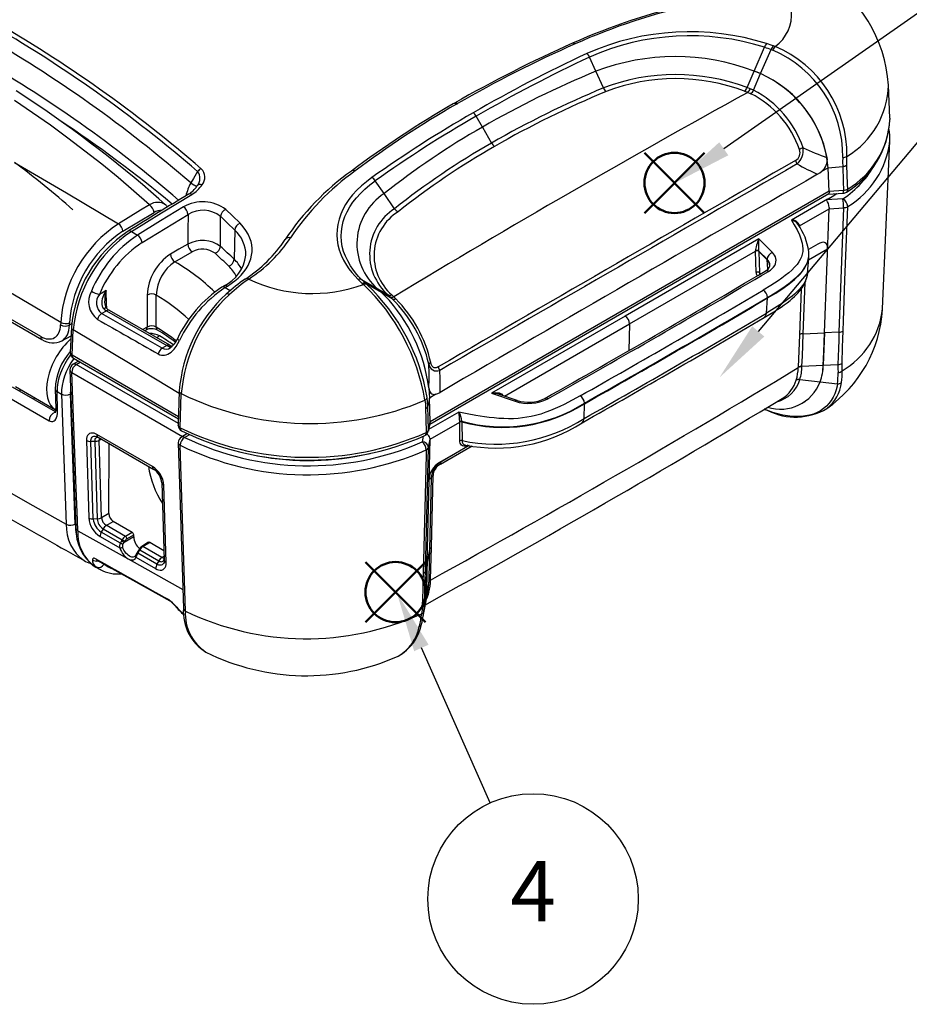
# Model space of a CAD drawing. Units: millimetres. Extents: x 0 to 1008, y 0 to 700.
# Drawn here: x 174 to 303, y 346 to 489 of the extents above; entities that cross this region are included whole.
import ezdxf

# ---------------------------------------------------------------- set-up
doc = ezdxf.new("R2010")
doc.units = ezdxf.units.MM
doc.header["$LTSCALE"] = 2.5
doc.layers.add('AM_12', color=7, linetype='Continuous', lineweight=50, plot=False)
doc.layers.add('AM_5', color=3, linetype='Continuous', lineweight=25)
doc.layers.add('TK1', color=7, linetype='Continuous', lineweight=25)
doc.styles.add('ACISOTS', font='isocp.shx', dxfattribs={"height": 1, "bigfont": 'extfont.shx'})

# ---------------------------------------------------------------- blocks, each defined once
blk = doc.blocks.new('*S18')
at = {"layer": 'AM_12', "color": 4}
for p, q in [((264.57, 461.03), (273.32, 469.78)), ((264.57, 469.78), (273.32, 461.03))]:
    blk.add_line(p, q, dxfattribs=at)
blk.add_circle((268.95, 465.41), 4.38, dxfattribs=at)
blk = doc.blocks.new('*S21')
at = {"layer": 'AM_12', "color": 4}
for p, q in [((223.98, 401.52), (232.73, 410.27)), ((223.98, 410.27), (232.73, 401.52))]:
    blk.add_line(p, q, dxfattribs=at)
blk.add_circle((228.36, 405.9), 4.38, dxfattribs=at)
blk = doc.blocks.new('*S24')
at = {"layer": 'AM_5', "color": 3}
for q in [(276.12, 470.38), (281.14, 443.82)]:
    blk.add_line((342.57, 516.82), q, dxfattribs=at)
blk.add_circle((355.02, 525.52), 15.31, dxfattribs=at)
at = {"layer": 'AM_5', "color": 3, "linetype": 'Continuous'}
for points in [[(275.46, 471.32), (276.78, 469.43), (268.95, 465.37)], [(280.26, 444.56), (282.02, 443.07), (275.5, 437.12)]]:
    blk.add_trace(points, dxfattribs=at)
at = {"layer": 'AM_5', "color": 7, "insert": (355.02, 525.52), "char_height": 8.75, "attachment_point": 5, "style": 'ACISOTS'}
blk.add_mtext('1', dxfattribs=at)
blk = doc.blocks.new('*S27')
at = {"layer": 'AM_5', "color": 3}
blk.add_line((242.14, 375.26), (232.12, 397.78), dxfattribs=at)
blk.add_circle((248.37, 361.27), 15.31, dxfattribs=at)
at = {"layer": 'AM_5', "color": 3, "linetype": 'Continuous'}
blk.add_trace([(233.17, 398.25), (231.07, 397.31), (228.56, 405.78)], dxfattribs=at)
at = {"layer": 'AM_5', "color": 7, "insert": (248.37, 361.27), "char_height": 8.75, "attachment_point": 5, "style": 'ACISOTS'}
blk.add_mtext('4', dxfattribs=at)

msp = doc.modelspace()

# ---------------------------------------------------------------- linework, layer by layer
at = {"layer": 'TK1'}
for p, q in [((280.542, 481.669), (282.042, 485.141)), ((281.488, 481.301), (283.011, 484.825)), ((282.042, 485.141), (282.042, 485.141)), ((283.011, 484.825), (283.012, 484.826)), ((283.012, 484.826), (283.249, 484.731)), ((283.594, 485.242), (283.344, 485.341)), ((257.525, 481.646), (256.591, 483.718)), ((258.621, 479.215), (257.525, 481.646)), ((279.511, 479.281), (280.542, 481.669)), ((280.449, 478.896), (281.488, 481.301)), ((300.282, 474.845), (300.077, 479.645)), ((236.93, 477.008), (236.769, 476.916)), ((237.231, 476.873), (237.379, 476.958)), ((241.005, 473.533), (240.101, 475.12)), ((241.005, 473.533), (242.33, 471.21)), ((299.237, 447.102), (300.282, 471.528)), ((300.282, 471.512), (300.282, 471.528)), ((290.39, 467.11), (291.317, 467.617)), ((291.317, 467.617), (293.426, 467.805)), ((291.443, 464.182), (291.317, 467.617)), ((293.426, 467.805), (293.426, 467.805)), ((226.697, 463.85), (225.404, 465.715)), ((291.443, 464.192), (233.381, 430.673)), ((293.55, 464.32), (291.443, 464.182)), ((228.215, 461.662), (226.697, 463.85)), ((233.326, 430.306), (291.431, 463.849)), ((291.222, 463.042), (285.952, 460)), ((293.446, 463.086), (291.075, 462.93)), ((291.075, 462.93), (291.268, 463.042)), ((291.222, 463.042), (291.245, 463.029)), ((291.318, 463.772), (293.506, 463.916)), ((188.685, 458.369), (193.215, 461.104)), ((287.127, 459.159), (291.443, 461.651)), ((290.762, 443.613), (291.443, 461.66)), ((291.443, 461.66), (293.55, 461.798)), ((293.55, 461.798), (292.887, 443.704)), ((189.925, 458.349), (190.809, 457.823)), ((204.952, 458.545), (204.875, 454.309)), ((286.939, 459.364), (286.932, 459.374)), ((287.12, 459.243), (287.127, 459.159)), ((287.126, 459.16), (287.12, 459.065)), ((287.127, 459.159), (287.126, 459.16)), ((281.216, 457.266), (261.766, 446.037)), ((283.208, 455.274), (281.216, 457.266)), ((196.265, 453.936), (198.79, 455.392)), ((262.412, 444.892), (280.736, 455.47)), ((280.737, 455.472), (280.736, 455.47)), ((280.817, 452.384), (280.737, 455.472)), ((281.216, 455.434), (281.296, 452.352)), ((281.216, 455.433), (281.216, 455.434)), ((282.412, 454.238), (281.216, 455.433)), ((281.219, 455.501), (282.417, 454.303)), ((289.789, 456.497), (288.46, 455.73)), ((289.789, 456.497), (288.46, 455.73)), ((288.462, 454.214), (291.223, 455.807)), ((288.504, 455.323), (288.494, 455.446)), ((282.412, 454.238), (282.417, 454.303)), ((282.522, 452.853), (282.412, 454.238)), ((223.467, 451.326), (223.467, 451.327)), ((225.723, 450.022), (223.467, 451.326)), ((281.487, 452.186), (281.296, 452.352)), ((203.402, 450.431), (203.102, 450.247)), ((203.572, 450.196), (203.872, 450.381)), ((203.572, 450.196), (204.305, 449.755)), ((223.501, 450.795), (223.674, 450.651)), ((224.189, 450.636), (224.024, 450.773)), ((224.024, 450.773), (224.025, 450.773)), ((226.314, 449.45), (224.025, 450.773)), ((227.274, 449.126), (225.723, 450.022)), ((287.383, 449.957), (287.133, 443.338)), ((287.676, 443.48), (287.957, 450.933)), ((192.226, 449.105), (192.224, 444.449)), ((193.535, 444.438), (193.536, 449.095)), ((227.876, 448.547), (226.314, 449.45)), ((282.333, 446.46), (282.499, 448.678)), ((282.499, 448.678), (282.493, 448.768)), ((176.724, 443.086), (169.354, 447.34)), ((169.543, 446.896), (176.913, 442.641)), ((185.587, 446.412), (186.284, 446.814)), ((186.03, 448.026), (186.03, 448.036)), ((186.284, 446.814), (195.062, 441.747)), ((195.519, 441.792), (186.741, 446.859)), ((194.416, 441.374), (185.587, 446.412)), ((261.766, 446.037), (242.316, 434.809)), ((179.635, 445.109), (179.624, 444.76)), ((180.911, 444.73), (180.922, 445.08)), ((181.229, 444.908), (180.911, 444.73)), ((181.196, 444.412), (181.031, 440.742)), ((181.298, 440.354), (181.463, 444.024)), ((192.224, 444.449), (191.57, 444.072)), ((191.849, 443.91), (192.035, 444.017)), ((244.222, 434.391), (262.412, 444.892)), ((262.412, 444.892), (262.293, 441.008)), ((179.807, 442.444), (181.141, 443.187)), ((287.133, 443.338), (286.958, 438.621)), ((287.676, 443.48), (290.762, 443.613)), ((292.887, 443.704), (290.762, 443.613)), ((290.762, 443.613), (290.762, 443.611)), ((195.062, 441.747), (194.416, 441.374)), ((195.594, 441.437), (195.586, 441.433)), ((196.787, 431.413), (181.298, 440.354)), ((181.487, 439.909), (196.777, 431.083)), ((180.98, 438.207), (181.861, 415.191)), ((182.22, 439.486), (181.437, 439.033)), ((181.894, 438.988), (182.488, 439.332)), ((196.757, 430.408), (181.894, 438.988)), ((286.958, 438.621), (286.955, 438.546)), ((287.498, 438.764), (290.599, 438.903)), ((290.599, 438.903), (292.737, 439)), ((181.248, 437.843), (197.362, 428.54)), ((287.194, 436.823), (287.194, 436.823)), ((287.194, 436.823), (290.149, 436.482)), ((178.867, 432.12), (172.619, 435.727)), ((173.037, 435.779), (178.903, 432.393)), ((173.727, 435.088), (173.716, 435.387)), ((178.839, 435.423), (178.907, 432.596)), ((290.149, 436.482), (292.653, 436.193)), ((292.655, 436.193), (292.653, 436.193)), ((171.516, 434.536), (177.95, 430.822)), ((179.102, 435.052), (179.745, 434.681)), ((179.17, 432.225), (179.102, 435.052)), ((179.745, 434.681), (180.454, 415.768)), ((181.749, 415.801), (181.04, 434.714)), ((196.898, 435.15), (196.75, 430.174)), ((197.04, 429.787), (197.189, 434.763)), ((233.303, 434.126), (233.062, 432.957)), ((233.382, 430.664), (233.303, 434.126)), ((234.228, 434.688), (233.304, 434.127)), ((242.316, 434.809), (245.767, 433.659)), ((246.056, 433.78), (243.475, 434.64)), ((233.142, 429.448), (233.062, 432.957)), ((255.817, 431.153), (255.853, 433.295)), ((255.853, 433.296), (255.852, 433.388)), ((282.006, 432.495), (282.073, 432.473)), ((282.016, 432.502), (282.042, 432.487)), ((282.042, 432.487), (282.042, 432.487)), ((282.06, 432.528), (282.258, 432.414)), ((237.58, 432.075), (233.174, 429.531)), ((282.259, 432.413), (282.258, 432.414)), ((282.259, 432.413), (282.284, 432.405)), ((282.516, 432.31), (282.541, 432.298)), ((233.131, 429.314), (233.368, 430.517)), ((233.382, 430.664), (233.142, 429.448)), ((233.381, 428.133), (237.697, 430.624)), ((237.697, 430.624), (237.701, 430.714)), ((237.698, 430.626), (237.697, 430.624)), ((238.017, 430.761), (238.016, 430.666)), ((193, 424.145), (184.906, 428.818)), ((185.092, 428.427), (193.208, 423.742)), ((185.223, 427.979), (185.552, 428.162)), ((198.013, 428.916), (197.207, 428.45)), ((197.664, 428.404), (198.324, 428.785)), ((198.036, 428.924), (198.014, 428.913)), ((232.393, 428.557), (232.234, 427.749)), ((183.384, 427.948), (183.734, 416.69)), ((184.582, 427.822), (184.03, 427.811)), ((184.381, 416.527), (184.03, 427.811)), ((184.581, 427.822), (184.932, 416.538)), ((185.573, 416.708), (185.223, 427.979)), ((186.636, 417.314), (186.713, 427.492)), ((196.75, 427.63), (197.492, 403.527)), ((232.713, 408.966), (233.142, 426.926)), ((232.956, 410.242), (233.382, 428.142)), ((233.142, 426.926), (233.382, 428.142)), ((239.079, 427.223), (234.773, 424.737)), ((234.889, 424.52), (239.486, 427.174)), ((239.079, 427.223), (235.078, 424.913)), ((235.078, 424.913), (234.773, 424.737)), ((233.244, 422.337), (233.557, 422.517)), ((233.557, 422.517), (233.309, 412.095)), ((233.571, 412.417), (233.819, 422.84)), ((194.364, 421.845), (194.707, 410.566)), ((194.975, 410.201), (194.632, 421.455)), ((186.636, 417.314), (185.573, 416.7)), ((184.932, 416.538), (184.381, 416.527)), ((189.047, 414.008), (186.254, 415.621)), ((186.272, 415.611), (187.277, 416.191)), ((190.052, 414.589), (187.277, 416.191)), ((185.356, 413.985), (188.228, 412.328)), ((185.81, 415.118), (185.537, 414.635)), ((188.323, 413.027), (185.537, 414.635)), ((185.813, 415.117), (188.585, 413.517)), ((190.264, 413.934), (188.855, 413.135)), ((190.052, 414.589), (189.047, 414.008)), ((189.263, 413.635), (190.266, 414.214)), ((190.264, 413.934), (190.266, 414.214)), ((188.487, 413.344), (188.323, 413.027)), ((188.585, 413.517), (188.487, 413.344)), ((188.855, 413.135), (188.954, 413.308)), ((192.433, 413.139), (191.445, 412.549)), ((191.599, 412.535), (192.587, 413.125)), ((194.374, 410.933), (191.599, 412.535)), ((194.666, 411.925), (192.587, 413.125)), ((233.457, 407.736), (233.571, 412.417)), ((190.592, 410.963), (193.452, 409.312)), ((190.859, 411.562), (191.046, 411.867)), ((193.644, 409.955), (190.859, 411.562)), ((191.031, 412.105), (190.935, 411.932)), ((191.046, 411.867), (191.142, 412.04)), ((191.142, 412.04), (193.915, 410.44)), ((194.69, 411.122), (194.374, 410.933)), ((233.309, 412.095), (232.956, 410.242)), ((184.744, 409.536), (185.402, 409.167)), ((185.951, 409.957), (185.943, 409.979)), ((185.951, 409.957), (185.951, 409.974)), ((193.917, 410.439), (193.644, 409.955)), ((232.713, 408.966), (232.956, 410.242)), ((232.956, 410.242), (232.956, 410.24)), ((233.195, 407.416), (232.829, 405.554)), ((233.455, 407.661), (233.457, 407.736)), ((232.829, 405.554), (232.577, 404.27)), ((196.377, 403.847), (196.287, 403.886)), ((232.349, 402.17), (232.658, 403.847)), ((232.139, 401.237), (232.137, 401.23)), ((200.772, 397.178), (200.766, 397.181))]:
    msp.add_line(p, q, dxfattribs=at)
at = {"layer": 'TK1', "flags": 128}
for points in [[(283.344, 485.341), (283.314, 485.351), (282.851, 485.502), (282.608, 485.581), (282.351, 485.665)], [(282.042, 485.141), (282.042, 485.141), (282.285, 485.062), (282.527, 484.983), (283.011, 484.825), (283.011, 484.825)], [(281.488, 481.301), (281.251, 481.393), (281.014, 481.485), (280.542, 481.669)], [(281.488, 481.301), (281.233, 481.4), (280.977, 481.499), (280.542, 481.669)], [(194.909, 462.222), (193.93, 463.092), (192.735, 464.135), (191.526, 465.17), (190.303, 466.196), (189.066, 467.215), (187.816, 468.225), (186.552, 469.227), (185.274, 470.221), (183.982, 471.207), (182.676, 472.185), (181.356, 473.155), (180.023, 474.118), (178.675, 475.072), (177.313, 476.018), (175.938, 476.957), (174.548, 477.887), (173.144, 478.81)], [(279.159, 478.748), (279.413, 478.65), (279.614, 478.571)], [(279.968, 479.104), (279.946, 479.112), (279.511, 479.281)], [(279.614, 478.571), (279.85, 478.478), (280.062, 478.384)], [(192.563, 462.21), (190.297, 464.209), (187.975, 466.18), (185.599, 468.124), (183.169, 470.039), (180.678, 471.931), (178.134, 473.794), (175.553, 475.617), (172.921, 477.409)], [(300.282, 474.845), (300.286, 474.76), (300.289, 474.62)], [(172.913, 468.39), (180.472, 463.945), (188.031, 459.474)], [(293.437, 469.117), (293.419, 468.453), (293.426, 467.805)], [(294.03, 468.003), (294.025, 468.619), (294.047, 469.254)], [(199.562, 467.059), (199.157, 466.385), (198.964, 466.065), (198.562, 465.397)], [(289.783, 466.668), (290.087, 466.864), (290.39, 467.11)], [(293.426, 467.805), (293.502, 465.672), (293.55, 464.32)], [(294.154, 464.52), (294.128, 465.25), (294.03, 468.003)], [(224.896, 466.173), (224.116, 465.584), (223.394, 464.971), (222.735, 464.337), (222.121, 463.664), (221.575, 462.973), (221.101, 462.265), (220.71, 461.564), (220.388, 460.85), (220.137, 460.128), (219.953, 459.378), (219.846, 458.622), (219.816, 457.864), (219.86, 457.129), (219.977, 456.396), (220.167, 455.667), (220.438, 454.924), (220.783, 454.189), (221.203, 453.466), (221.573, 452.926), (221.985, 452.394), (222.438, 451.872), (222.93, 451.362)], [(223.467, 451.327), (223.467, 451.327), (222.989, 451.822), (222.549, 452.33), (222.149, 452.847), (221.79, 453.373), (221.394, 454.054), (221.066, 454.747), (220.806, 455.448), (220.612, 456.177), (220.493, 456.91), (220.449, 457.645), (220.478, 458.361), (220.577, 459.075), (220.747, 459.783), (220.995, 460.506), (221.316, 461.219), (221.708, 461.92), (222.156, 462.588), (222.67, 463.242), (223.247, 463.878), (223.903, 464.512), (224.623, 465.126), (225.404, 465.715)], [(199.501, 465.012), (199.48, 464.976), (199.447, 464.926)], [(189.925, 458.349), (194.315, 461.046), (198.706, 463.723)], [(291.268, 463.042), (292.153, 463.582), (292.55, 463.853)], [(192.563, 462.21), (191.259, 461.425), (188.031, 459.474)], [(197.506, 461.929), (194.157, 459.882), (190.809, 457.823)], [(205.729, 459.534), (204.631, 460.617), (203.67, 461.547)], [(293.49, 443.886), (293.544, 445.359), (293.76, 451.248), (294.154, 461.98)], [(191.468, 456.735), (194.814, 458.792), (198.161, 460.838)], [(198.161, 460.838), (198.152, 458.494), (198.144, 456.499)], [(202.885, 456.184), (202.892, 458.18), (202.901, 460.549)], [(202.901, 460.549), (203.858, 459.623), (204.952, 458.545)], [(285.952, 460), (286.387, 459.294), (286.783, 458.582), (287.126, 457.86), (287.356, 457.264), (287.525, 456.661), (287.597, 456.248), (287.626, 455.832), (287.606, 455.417), (287.539, 455.035), (287.422, 454.656), (287.258, 454.283), (287.05, 453.917), (286.799, 453.561), (286.435, 453.134), (286.022, 452.72), (285.571, 452.32), (285.078, 451.924), (284.559, 451.538), (284.02, 451.162), (282.962, 450.474), (281.862, 449.808)], [(203.872, 450.381), (203.886, 450.389), (204.453, 450.764), (204.979, 451.161), (205.462, 451.579), (205.897, 452.014), (206.282, 452.464), (206.616, 452.929), (206.898, 453.407), (207.128, 453.895), (207.303, 454.39), (207.422, 454.889), (207.485, 455.391), (207.491, 455.895), (207.441, 456.399), (207.336, 456.898), (207.176, 457.389), (206.92, 457.95), (206.592, 458.497), (206.194, 459.027), (205.729, 459.534)], [(287.082, 459.129), (287.09, 459.139), (287.117, 459.158), (287.124, 459.161), (287.126, 459.161), (287.126, 459.16)], [(198.144, 456.499), (196.85, 455.753), (195.619, 455.043)], [(281.216, 455.434), (281.151, 455.481), (281.063, 455.514), (280.963, 455.527), (280.862, 455.52), (280.77, 455.493), (280.757, 455.486), (280.748, 455.481), (280.743, 455.478), (280.74, 455.476), (280.737, 455.473), (280.737, 455.472)], [(282.493, 448.768), (282.493, 448.768), (283.614, 449.447), (284.693, 450.15), (285.247, 450.537), (285.781, 450.935), (286.289, 451.344), (286.772, 451.773), (287.214, 452.217), (287.604, 452.677), (287.879, 453.067), (288.106, 453.469), (288.285, 453.879), (288.413, 454.295), (288.486, 454.713), (288.508, 455.144), (288.488, 455.454)], [(179.635, 445.109), (172.104, 449.564), (164.572, 453.993)], [(282.499, 448.678), (283.688, 449.399), (284.729, 450.078), (285.634, 450.723), (286.409, 451.345), (287.254, 452.156), (287.89, 452.97), (288.313, 453.822), (288.504, 454.701), (288.497, 454.917)], [(282.614, 452.537), (282.906, 452.73), (283.159, 452.942), (283.37, 453.168), (283.534, 453.407), (283.651, 453.655), (283.72, 453.909), (283.738, 454.165), (283.706, 454.421), (283.626, 454.673), (283.519, 454.881), (283.38, 455.082), (283.208, 455.274)], [(288.296, 452.25), (288.344, 452.815), (288.396, 453.431), (288.427, 453.792), (288.506, 454.727)], [(224.025, 450.773), (224.025, 450.773), (223.885, 450.911), (223.746, 451.05), (223.467, 451.326), (223.467, 451.326)], [(282.021, 445.827), (282.82, 446.306), (283.424, 446.68), (283.97, 447.031), (284.462, 447.361), (284.913, 447.678), (285.329, 447.985), (285.76, 448.323), (286.096, 448.604), (286.4, 448.875), (286.674, 449.139), (286.921, 449.397), (287.144, 449.651), (287.343, 449.901), (287.52, 450.147), (287.677, 450.392), (287.814, 450.634), (287.933, 450.875), (288.044, 451.141), (288.133, 451.402), (288.201, 451.658), (288.253, 451.915), (288.288, 452.175), (288.289, 452.201)], [(288.295, 452.25), (288.266, 452.009), (288.21, 451.744), (288.13, 451.48), (288.029, 451.228), (287.905, 450.977), (287.758, 450.727), (287.589, 450.479), (287.396, 450.23), (287.184, 449.984), (286.705, 449.501), (286.401, 449.227), (286.081, 448.959), (285.398, 448.433), (284.665, 447.918), (283.899, 447.415), (283.125, 446.934), (282.333, 446.46), (282.333, 446.46), (282.333, 446.46)], [(186.252, 449.755), (185.605, 449.382), (185.273, 449.19)], [(186.252, 449.755), (186.247, 449.747), (185.985, 449.284), (185.777, 448.801), (185.693, 448.537), (185.633, 448.27), (185.602, 448.001), (185.607, 447.731), (185.661, 447.471), (185.699, 447.373), (185.774, 447.242), (185.873, 447.126)], [(186.33, 447.172), (186.309, 447.86), (186.258, 449.549), (186.252, 449.755)], [(226.314, 449.45), (226.166, 449.593), (226.018, 449.737), (225.723, 450.022)], [(226.314, 449.45), (226.153, 449.605), (225.993, 449.761), (225.723, 450.022)], [(204.181, 449.181), (204.057, 449.245), (203.943, 449.282), (203.846, 449.292), (203.769, 449.273), (203.737, 449.246)], [(226.314, 449.45), (226.8, 449.008), (226.821, 448.987)], [(227.274, 449.126), (227.399, 449.004), (227.56, 448.849)], [(227.56, 448.849), (227.707, 448.707), (227.877, 448.546)], [(228.112, 448.84), (227.952, 448.995), (227.827, 449.116)], [(228.387, 448.567), (228.244, 448.708), (228.112, 448.84)], [(185.873, 447.126), (185.97, 447.177), (186.06, 447.213), (186.14, 447.233), (186.209, 447.235), (186.265, 447.221), (186.299, 447.198)], [(185.873, 447.126), (186.073, 446.955), (186.284, 446.814)], [(282.017, 445.83), (282.028, 445.832), (282.244, 446.079), (282.333, 446.46)], [(196.887, 434.8), (189.979, 438.946), (181.463, 444.024)], [(193.816, 440.545), (194.06, 440.431), (194.288, 440.368), (194.519, 440.341), (194.75, 440.352), (195.002, 440.407), (195.25, 440.503), (195.488, 440.638), (195.72, 440.811), (195.942, 441.016), (196.151, 441.247), (196.434, 441.624), (196.692, 442.039), (196.924, 442.478)], [(196.924, 442.478), (196.829, 442.537), (196.749, 442.591), (196.686, 442.638), (196.641, 442.677), (196.616, 442.708), (196.611, 442.73), (196.612, 442.732)], [(287.498, 438.764), (287.553, 440.236), (287.676, 443.48)], [(290.762, 443.613), (290.721, 442.425), (290.68, 441.237), (290.599, 438.903)], [(290.599, 438.903), (290.666, 440.821), (290.714, 442.216), (290.762, 443.611)], [(292.887, 443.704), (292.849, 442.517), (292.811, 441.331), (292.737, 439)], [(293.337, 439.183), (293.412, 441.512), (293.451, 442.699), (293.49, 443.886)], [(195.881, 441.661), (195.862, 441.659), (195.848, 441.659), (195.849, 441.658)], [(234.575, 438.658), (234.434, 438.587), (234.288, 438.537), (234.145, 438.517), (234.002, 438.532), (233.889, 438.576), (233.784, 438.653), (233.707, 438.739), (233.64, 438.844), (233.55, 439.05), (233.482, 439.284)], [(287.495, 438.693), (287.498, 438.764), (287.498, 438.764)], [(292.737, 439), (292.729, 438.409), (292.743, 437.836)], [(293.348, 438.071), (293.331, 438.617), (293.337, 439.183)], [(182.129, 414.827), (182.073, 416.3), (181.847, 422.191), (181.248, 437.843)], [(233.188, 435.618), (233.264, 434.869), (233.303, 434.126)], [(233.191, 435.601), (233.231, 435.363), (233.295, 435.147), (233.387, 434.961), (233.507, 434.816), (233.636, 434.725), (233.781, 434.672), (233.998, 434.654), (234.228, 434.688)], [(292.653, 436.193), (292.598, 435.871), (292.456, 435.294), (292.267, 434.747), (292.03, 434.234), (291.748, 433.758), (291.421, 433.323), (291.051, 432.931), (290.638, 432.58), (290.185, 432.272), (289.695, 432.01), (289.171, 431.796), (288.614, 431.63), (288.025, 431.512), (287.407, 431.442), (286.763, 431.421), (286.098, 431.448), (285.411, 431.525), (284.704, 431.65), (283.983, 431.824), (283.251, 432.044), (282.516, 432.31)], [(197.189, 434.763), (197.075, 434.836), (196.983, 434.924), (196.922, 435.025), (196.898, 435.132), (196.901, 435.15)], [(233.062, 432.957), (233.026, 433.587), (232.958, 434.203)], [(234.228, 434.688), (234.529, 434.791), (234.841, 434.95)], [(255.234, 434.436), (254.08, 433.801), (252.889, 433.19), (252.25, 432.885), (251.596, 432.591), (250.924, 432.312), (250.218, 432.045), (249.488, 431.801), (248.733, 431.586), (248.117, 431.441), (247.483, 431.321), (246.836, 431.227), (246.179, 431.159), (245.518, 431.12), (244.816, 431.109), (244.113, 431.124), (243.413, 431.163), (242.699, 431.224), (241.99, 431.303), (241.286, 431.397), (240.036, 431.595), (238.802, 431.824), (237.58, 432.075)], [(178.907, 432.596), (178.903, 432.377), (178.886, 432.213), (178.863, 432.098), (178.84, 432.021), (178.822, 431.973), (178.812, 431.95), (178.816, 431.951)], [(179.17, 432.225), (178.975, 432.398), (178.909, 432.597)], [(232.63, 433.798), (232.697, 433.216), (232.732, 432.614)], [(232.732, 432.614), (232.767, 431.091), (232.812, 429.108)], [(282.042, 432.487), (282.042, 432.487), (282.009, 432.497)], [(282.258, 432.414), (282.258, 432.414), (282.204, 432.432), (282.15, 432.45), (282.042, 432.487), (282.042, 432.487)], [(282.073, 432.472), (282.111, 432.46), (282.291, 432.399)], [(287.935, 433.593), (287.772, 433.482), (287.691, 433.437)], [(177.95, 430.822), (178.119, 430.743), (178.281, 430.702), (178.359, 430.697), (178.436, 430.702), (178.51, 430.716), (178.583, 430.74), (178.709, 430.81), (178.823, 430.912), (178.923, 431.046), (179.038, 431.279), (179.117, 431.553), (179.161, 431.869), (179.17, 432.225)], [(255.5, 430.525), (255.52, 430.53), (255.731, 430.774), (255.818, 431.153)], [(282.516, 432.31), (282.259, 432.413), (282.259, 432.413)], [(282.282, 432.401), (282.438, 432.339), (282.544, 432.298)], [(197.04, 429.787), (196.92, 429.866), (196.829, 429.957), (196.771, 430.055), (196.75, 430.156), (196.752, 430.174)], [(197.04, 429.787), (197.049, 429.643), (197.081, 429.519), (197.138, 429.42), (197.215, 429.35), (197.231, 429.344)], [(238.016, 430.666), (237.915, 430.678), (237.814, 430.671), (237.724, 430.643), (237.713, 430.638), (237.707, 430.634), (237.703, 430.631), (237.699, 430.628), (237.698, 430.626), (237.698, 430.626)], [(237.724, 427.883), (237.713, 429.08), (237.702, 430.277), (237.698, 430.625), (237.698, 430.626)], [(238.015, 430.666), (238.019, 430.189), (238.036, 428.282), (238.038, 427.93)], [(184.906, 428.818), (184.71, 428.921), (184.518, 428.993), (184.262, 429.039), (184.028, 429.023), (183.829, 428.952), (183.661, 428.829), (183.535, 428.667), (183.444, 428.464), (183.393, 428.222), (183.384, 427.948)], [(184.03, 427.811), (184.03, 427.811), (184.032, 428), (184.065, 428.166), (184.128, 428.311), (184.216, 428.427), (184.336, 428.516), (184.478, 428.568), (184.643, 428.58), (184.824, 428.548), (184.956, 428.499), (185.092, 428.427), (185.092, 428.427)], [(185.245, 428.339), (185.222, 428.35), (185.088, 428.386), (184.958, 428.391), (184.838, 428.363), (184.744, 428.307), (184.667, 428.221), (184.617, 428.115), (184.588, 427.984), (184.582, 427.822), (184.582, 427.822), (184.582, 427.822)], [(233.142, 429.448), (233.134, 429.33), (233.131, 429.314)], [(197.784, 403.143), (197.738, 404.609), (197.558, 410.474), (197.04, 427.246)], [(238.876, 427.248), (238.794, 427.208), (238.55, 427.136), (238.321, 427.12), (238.117, 427.164), (237.961, 427.259), (237.841, 427.403), (237.767, 427.573), (237.729, 427.775), (237.724, 427.883)], [(232.812, 426.567), (232.795, 425.863), (232.656, 420.018), (232.385, 408.609)], [(169.868, 421.744), (175.161, 418.75), (180.454, 415.768)], [(182.129, 414.827), (190.312, 410.247), (197.407, 406.302)], [(190.395, 411.059), (190.308, 411.015), (190.161, 410.987), (190.002, 410.999), (189.828, 411.049), (189.652, 411.134), (189.47, 411.256), (189.297, 411.405), (189.127, 411.586), (188.976, 411.782), (188.838, 412), (188.729, 412.216), (188.64, 412.441)], [(188.689, 412.854), (188.855, 413.135), (188.855, 413.135)], [(188.228, 412.328), (188.331, 412.06), (188.464, 411.796), (188.626, 411.537), (188.809, 411.296), (189.009, 411.082), (189.22, 410.9), (189.436, 410.755), (189.65, 410.651), (189.858, 410.591), (190.052, 410.578), (190.227, 410.61), (190.379, 410.688), (190.501, 410.806), (190.592, 410.963)], [(190.934, 411.932), (190.864, 411.811), (190.761, 411.65)], [(191.046, 411.867), (190.975, 411.908), (190.938, 411.929), (190.94, 411.929)], [(233.309, 412.095), (233.274, 410.634), (233.195, 407.416)], [(184.744, 410.741), (184.615, 410.799), (184.51, 410.823), (184.454, 410.822), (184.408, 410.813), (184.366, 410.796), (184.309, 410.754), (184.27, 410.702), (184.245, 410.642)], [(184.619, 409.61), (184.701, 409.559), (184.747, 409.535)], [(184.811, 409.57), (185.135, 409.329), (185.404, 409.169)], [(184.894, 410.567), (190.122, 407.635), (195.505, 404.629)], [(193.452, 409.312), (193.657, 409.205), (193.858, 409.132), (194.113, 409.09), (194.345, 409.109), (194.542, 409.184), (194.708, 409.31), (194.832, 409.476), (194.92, 409.681), (194.969, 409.925), (194.975, 410.201)], [(194.707, 410.566), (194.707, 410.566), (194.703, 410.378), (194.67, 410.212), (194.607, 410.068), (194.52, 409.954), (194.401, 409.866), (194.261, 409.813), (194.098, 409.8), (193.919, 409.83), (193.783, 409.88), (193.644, 409.955), (193.644, 409.955)], [(193.917, 410.439), (193.917, 410.438), (194.049, 410.374), (194.178, 410.334), (194.3, 410.322), (194.414, 410.339), (194.512, 410.385), (194.596, 410.463), (194.656, 410.562), (194.695, 410.688), (194.701, 410.773)], [(232.956, 410.242), (232.924, 409.059), (232.892, 407.877), (232.829, 405.554)], [(232.829, 405.554), (232.881, 407.457), (232.919, 408.848), (232.956, 410.24)], [(232.385, 408.609), (232.351, 407.427), (232.317, 406.242), (232.249, 403.917)], [(232.577, 404.27), (232.611, 405.454), (232.646, 406.639), (232.713, 408.966)], [(233.195, 407.416), (233.195, 407.416), (233.193, 407.345)], [(232.658, 403.847), (232.853, 404.904), (233.051, 405.976)], [(232.249, 403.917), (232.218, 403.338), (232.157, 402.745)], [(232.483, 403.048), (232.544, 403.664), (232.577, 404.27)], [(232.28, 401.831), (232.343, 402.141), (232.417, 402.576)], [(232.417, 402.576), (232.419, 402.588), (232.483, 403.048)]]:
    msp.add_lwpolyline(points, dxfattribs=at)
at = {"layer": 'TK1'}
for centre, radius, start, end in [((279.906, 478.35), 20.211, 3.67689, 59.59558), ((280.257, 489.908), 5.736, 305.57176, 65.10795), ((290.906, 403.638), 89.943, 102.36762, 114.13524), ((291.177, 403.492), 89.954, 102.42257, 114.06377), ((72.775, 320.42), 193.85, 49.15256, 60.22204), ((72.962, 320.446), 194.358, 49.15368, 60.222), ((73.453, 321.293), 190.836, 49.03596, 60.27417), ((271.164, 450.245), 37.145, 72.4731, 113.78518), ((329.469, 315.629), 186.03, 113.89054, 119.8314), ((331.148, 313.037), 188.847, 113.94661, 119.77119), ((254.245, 485.382), 0.354, 44.24268, 108.93432), ((271.204, 450.671), 36.134, 72.54538, 113.85434), ((283.522, 484.623), 1.568, 138.32449, 160.69008), ((351.061, 282.048), 223.341, 115.13872, 119.92643), ((255.296, 483.116), 1.428, 24.93387, 51.55903), ((284.393, 484.3), 1.478, 135.23808, 159.17663), ((284.625, 484.173), 1.485, 133.949, 157.93547), ((276.647, 469.292), 16.791, 359.4015, 66.84731), ((276.919, 469.467), 17.13, 359.28744, 67.0635), ((72.837, 318.826), 190.06, 49.29044, 60.26301), ((351.933, 280.753), 224.244, 115.16176, 119.91474), ((269.062, 451.446), 32.33, 69.20122, 110.90853), ((269.062, 451.447), 32.329, 69.20052, 110.90923), ((311.6, 350.673), 141.698, 112.4345, 119.88143), ((311.803, 350.26), 142.157, 112.44653, 119.8694), ((269.154, 451.744), 29.42, 69.38741, 110.97833), ((274.747, 466.087), 16.64, 5.27458, 66.10268), ((274.425, 465.755), 17.075, 11.21018, 65.56658), ((269.147, 452.151), 28.419, 69.37136, 110.92277), ((976.8, -788.594), 1446.297, 118.8193, 121.175324), ((312.452, 349.079), 140.83, 112.47273, 119.8627), ((312.414, 349.487), 139.815, 112.4603, 119.87118), ((259.922, 479.765), 1.413, 202.93017, 229.16288), ((278.049, 479.863), 1.574, 314.87484, 338.30092), ((278.513, 479.687), 1.568, 314.63493, 338.16323), ((277.619, 473.027), 6.515, 64.25969, 68.86636), ((279.037, 479.604), 1.586, 309.92679, 333.35762), ((273.501, 465.545), 14.418, 19.06431, 62.96348), ((273.642, 465.754), 14.801, 18.69514, 62.61772), ((287.575, 479.95), 12.502, 301.17771, 358.60545), ((310.206, 349.425), 147.128, 119.9431, 126.86513), ((310.556, 349.659), 146.832, 119.95874, 126.85307), ((236.969, 476.55), 0.416, 50.97116, 118.78674), ((237.111, 476.592), 0.454, 53.8754, 113.72191), ((331.629, 315.67), 184.508, 119.90539, 125.3434), ((238.938, 474.488), 1.323, 28.5361, 58.01878), ((71.157, 311.625), 195.618, 50.39049, 56.41693), ((331.741, 315.742), 183.845, 119.89823, 125.33827), ((287.27, 475.26), 13.035, 300.95207, 357.11946), ((287.758, 475.319), 12.551, 300.63951, 356.80697), ((299.381, 371.859), 117.24, 119.86217, 128.31302), ((299.148, 372.204), 116.825, 119.84714, 128.32806), ((291.547, 471.982), 8.745, 356.90953, 7.91559), ((299.854, 370.967), 115.575, 119.84928, 128.30473), ((243.502, 471.849), 1.335, 208.6217, 237.20039), ((287.581, 472.941), 12.781, 300.95189, 353.58262), ((300.22, 370.681), 115.363, 119.86249, 128.29646), ((285.97, 469.775), 1.254, 299.07186, 22.44872), ((285.021, 470.159), 2.662, 311.65807, 7.32893), ((288.314, 468.374), 2.222, 107.05473, 122.223), ((305.245, 508.849), 42.189, 245.3693, 250.51986), ((100.786, 370.945), 121.235, 48.31759, 53.49191), ((7040.512, -11290.796), 13561.005, 119.8704598, 120.1241637), ((288.018, 468.978), 1.469, 191.73708, 213.38339), ((289, 468.804), 2.192, 309.38123, 7.09021), ((293.46, 470.447), 1.33, 269.01814, 296.20738), ((198.283, 466.074), 1.614, 318.90364, 37.59144), ((200.585, 466.309), 1.268, 113.52685, 143.76217), ((198.966, 466.249), 1.653, 318.46477, 47.69122), ((243.991, 436.156), 38.025, 125.44222, 146.46005), ((244.535, 436.408), 37.83, 125.64247, 146.24383), ((222.231, 466.724), 0.501, 58.69102, 125.13966), ((10338.469, -17003.785), 20157.019, 119.9119716, 120.0826519), ((304.675, 500.058), 36.561, 240.71522, 245.96374), ((293.356, 469.039), 1.237, 273.24464, 303.035), ((284.917, 475.784), 15.297, 303.89133, 330.22948), ((206.117, 461.438), 8.529, 152.34165, 165.75544), ((211.76, 486.991), 25.307, 238.56631, 240.83869), ((224.342, 465.048), 1.254, 32.11477, 63.77689), ((3850.61, -5764.98), 7177.25, 119.744092, 120.2505314), ((196.358, 466.959), 3.698, 300.54739, 326.6484), ((196.299, 467.742), 4.685, 300.9243, 326.45354), ((199.988, 464.5), 0.688, 71.72974, 141.79519), ((292.964, 464.179), 0.603, 334.1469, 13.61789), ((293.446, 464.828), 0.914, 273.75505, 305.25039), ((293.472, 465.569), 1.251, 273.56324, 303.05782), ((293.666, 464.464), 0.491, 308.84053, 6.57715), ((876.463, -654.009), 1307.45, 121.247628, 121.698833), ((193.743, 460.54), 2.045, 55.27997, 125.26155), ((200.299, 457.082), 5.595, 52.94698, 119.95118), ((198.432, 463.368), 0.449, 52.32729, 115.43186), ((231.411, 456.57), 8.673, 122.91917, 229.02247), ((231.411, 456.57), 8.673, 122.92213, 229.0195), ((289.334, 461.673), 2.147, 4.35705, 35.83501), ((285.794, 461.824), 7.756, 359.80802, 9.36234), ((292.875, 461.941), 1.279, 1.72147, 63.48911), ((191.772, 460.999), 1.447, 4.15674, 56.83971), ((194.215, 459.675), 1.744, 85.02518, 124.98507), ((193.899, 461.029), 1.561, 34.44725, 49.90801), ((196.728, 460.72), 1.437, 4.71448, 57.24904), ((200.319, 457.212), 4.219, 52.26814, 120.75756), ((204.094, 460.424), 1.199, 110.67175, 174.01213), ((232.449, 455.041), 7.859, 122.59242, 228.82047), ((232.821, 454.83), 7.589, 122.65287, 228.85449), ((229.282, 462.382), 1.288, 214.03562, 244.43375), ((293.532, 462.955), 1.157, 270.86004, 302.51668), ((286.051, 458.872), 1.132, 19.13545, 95.02307), ((285.672, 458.479), 1.546, 35.39913, 79.57333), ((198.352, 443.804), 18.763, 123.3727, 176.01126), ((198.212, 443.891), 17.331, 123.34543, 176.06577), ((199.79, 442.863), 18.657, 123.62695, 175.23663), ((200.581, 442.393), 19.187, 123.73621, 175.12494), ((187.237, 458.257), 1.452, 4.39729, 56.87007), ((189.651, 457.996), 0.447, 52.1836, 115.64822), ((206.133, 458.417), 1.188, 109.87284, 173.82924), ((201.672, 454.887), 4.914, 0.13487, 48.11894), ((279.367, 454.092), 9.226, 8.49679, 34.84686), ((287.221, 459.062), 0.207, 119.10996, 145.18267), ((201.04, 442.572), 18.365, 123.85513, 157.2563), ((190.028, 456.607), 1.445, 5.06854, 57.29437), ((200.262, 452.532), 4.497, 54.3153, 118.09541), ((195.559, 468.334), 20.12, 302.84999, 326.28326), ((195.485, 469.181), 21.162, 302.98622, 326.26349), ((212.876, 456.743), 0.716, 73.1815, 143.97153), ((200.791, 442.764), 16.796, 123.71562, 157.50442), ((199.542, 456.572), 1.399, 183.01486, 237.52979), ((200.277, 452.683), 3.09, 53.65132, 118.75936), ((201.704, 456.286), 1.185, 289.9709, 355.10314), ((92.893, 337.488), 161.824, 46.2116, 47.1798), ((280.947, 455.09), 0.493, 56.53101, 114.77652), ((199.585, 448.838), 7.364, 122.58727, 177.91961), ((199.536, 448.901), 6.004, 123.01308, 178.15228), ((197.017, 455.116), 1.399, 183.01444, 237.52743), ((181.269, 428.223), 29.766, 45.70896, 59.74884), ((92.503, 336.893), 161.255, 46.21162, 47.17972), ((200.847, 455.625), 5.784, 296.18634, 352.78636), ((203.705, 454.412), 1.174, 289.2075, 354.98184), ((200.881, 450.054), 5.836, 29.07042, 46.81376), ((281.576, 453.318), 1.243, 0.63207, 47.72127), ((283.583, 454.161), 1.175, 108.62468, 173.06314), ((281.681, 453.43), 1.142, 355.9849, 49.83497), ((200.484, 449.447), 5.281, 27.13112, 46.90513), ((-596.148, 1936.941), 1724.744, 299.381864, 300.612746), ((-595.856, 1937.182), 1725.074, 299.381662, 300.612961), ((281.622, 453.714), 1.253, 294.56018, 343.08601), ((282.353, 452.208), 0.42, 51.56652, 118.99946), ((220.21, 431.362), 24.319, 124.39152, 132.64855), ((220.793, 431.219), 24.466, 124.2989, 132.7636), ((206.741, 450.973), 0.529, 59.86263, 120.32518), ((216.26, 470.711), 21.386, 244.35957, 290.28445), ((223.158, 450.734), 0.668, 62.43443, 109.97351), ((-61.591, 164.109), 404.309, 45.15968, 45.27383), ((281.035, 452.036), 0.41, 50.32867, 121.99224), ((186.904, 448.125), 3.2, 151.08631, 233.08059), ((186.766, 454.475), 5.491, 240.99418, 254.22388), ((191.848, 448.158), 5.82, 164.07285, 181.19609), ((213.296, 434.888), 18.435, 123.57164, 154.81726), ((214.026, 434.469), 18.885, 123.61436, 154.90495), ((203.294, 449.843), 0.449, 51.84878, 115.47596), ((203.595, 450.028), 0.449, 51.8357, 115.62608), ((223.738, 450.198), 0.642, 63.57329, 111.66619), ((223.916, 450.093), 0.608, 63.32537, 113.39897), ((203.074, 428.899), 29.959, 9.41213, 46.55866), ((204.027, 429.322), 29.34, 9.57614, 46.5917), ((-595.19, 1938.323), 1727.685, 299.487473, 300.50715), ((281.141, 448.66), 1.356, 4.56391, 57.86398), ((186.83, 447.96), 1.985, 141.68232, 231.22069), ((192.871, 447.825), 1.433, 62.35876, 116.73754), ((179.796, 425.773), 27.068, 46.93677, 59.49688), ((218.095, 433.579), 21.256, 132.50507, 175.76131), ((218.93, 433.124), 21.803, 132.56687, 175.68865), ((209.628, 432.598), 23.753, 7.26321, 43.62852), ((227.561, 449.71), 0.651, 243.91441, 294.13158), ((227.846, 449.434), 0.651, 243.92117, 294.13371), ((214.402, 434.754), 19.282, 12.89447, 45.66962), ((228.111, 449.088), 0.59, 246.58571, 297.91809), ((214.902, 435.126), 19.04, 12.61423, 44.90382), ((-594.982, 1937.999), 1728.517, 299.487473, 300.507151), ((-594.971, 1937.896), 1728.503, 299.487369, 300.507255), ((187.22, 447.963), 1.196, 177.00349, 219.73482), ((186.551, 446.452), 0.449, 64.91539, 126.39484), ((187.86, 448.78), 2.22, 225.33094, 239.73878), ((280.276, 448.196), 18.993, 304.82836, 356.40138), ((287.232, 448.493), 12.084, 300.40803, 353.3939), ((186.372, 445.211), 1.435, 123.17547, 165.64919), ((3163.481, 5674.515), 6017.753, 240.3334158, 240.4301694), ((-673.483, 2070.365), 1884.704, 299.531937, 300.462679), ((-672.377, 2069.628), 1883.121, 299.531528, 300.463096), ((261.026, 444.865), 1.387, 1.11047, 57.73472), ((180.297, 446.034), 1.441, 242.16903, 295.22282), ((180.307, 446.384), 1.441, 242.16903, 295.22282), ((181.647, 444.436), 0.451, 182.99668, 246.00409), ((191.773, 444.39), 0.455, 305.13095, 7.49531), ((192.869, 442.337), 1.875, 62.95904, 116.34667), ((192.87, 443.272), 1.343, 60.27823, 118.73684), ((194.001, 444.385), 0.469, 173.4955, 233.64925), ((177.09, 417.318), 31.717, 52.36859, 58.76763), ((177.62, 417.359), 31.136, 53.04519, 58.85615), ((177.182, 443.018), 0.463, 171.53931, 234.48498), ((178.529, 445.056), 2.906, 236.2066, 296.03925), ((192.738, 440.932), 2.567, 60.79479, 93.70709), ((194.602, 442.122), 1.215, 120.20073, 141.83321), ((179.114, 417.997), 29.243, 54.61733, 59.41974), ((193.954, 443.773), 2.853, 305.08155, 338.6189), ((287.705, 442.261), 1.22, 91.35203, 117.94741), ((292.864, 444.866), 1.163, 271.14156, 302.55797), ((195.203, 440.174), 1.435, 123.2441, 165.02892), ((194.952, 442.374), 1.134, 241.78882, 303.96972), ((195.328, 441.385), 0.45, 65.08808, 126.3856), ((195.754, 441.118), 0.547, 79.63905, 121.26855), ((195.582, 442.288), 0.711, 260.91445, 291.78373), ((196.106, 442.76), 1.132, 238.74968, 256.95811), ((187.321, 435.201), 8.485, 137.76605, 178.50151), ((181.945, 440.701), 0.914, 177.42654, 240.00269), ((181.482, 440.767), 0.452, 183.11286, 245.99263), ((181.756, 440.286), 0.462, 171.50599, 234.52853), ((181.894, 438.242), 0.914, 120.0118, 182.19282), ((181.444, 438.267), 0.468, 187.45149, 245.16609), ((182.634, 437.816), 1.387, 122.26528, 178.88953), ((181.627, 438.619), 0.456, 54.07018, 114.65407), ((201.499, 437.394), 31.743, 356.76084, 3.00251), ((233.709, 438.709), 0.619, 111.56815, 145.75431), ((234.336, 439.204), 1.148, 187.36514, 293.18433), ((-510.162, 1757.562), 1541.168, 298.848926, 301.145697), ((236.034, 438.969), 1.492, 192.03987, 213.34222), ((280.324, 438.701), 6.633, 342.66011, 358.66157), ((287.536, 437.478), 1.215, 91.90343, 118.51835), ((287.53, 437.547), 1.218, 91.54609, 118.04314), ((280.661, 438.835), 6.836, 342.87713, 358.80441), ((282.766, 439.106), 7.835, 340.43293, 358.51886), ((282.818, 439.096), 7.784, 340.37921, 358.57979), ((292.712, 440.156), 1.156, 271.25809, 302.71118), ((202.137, 436.007), 32.721, 358.14972, 3.75392), ((282.688, 438.144), 4.695, 283.96695, 343.65907), ((287.089, 435.879), 0.95, 83.66156, 117.11912), ((284.607, 437.45), 8.146, 351.12152, 2.71314), ((292.652, 438.967), 1.135, 274.59194, 307.84424), ((285.042, 437.631), 8.318, 351.3849, 3.03077), ((179.297, 435.47), 0.461, 185.82634, 244.94983), ((284.331, 438.749), 6.245, 252.80956, 338.71892), ((282.387, 437.891), 4.425, 300.42787, 344.71299), ((287.827, 436.978), 5.472, 307.01379, 353.78196), ((292.69, 437.15), 0.958, 267.87385, 306.97182), ((180.361, 435.897), 1.363, 243.08848, 299.84181), ((215.968, 473.189), 42.77, 243.95415, 292.92732), ((232.348, 434.361), 0.629, 296.57412, 345.45984), ((-513.653, 1755.645), 1543.956, 298.907847, 301.133667), ((247.722, 439.571), 6.227, 251.69696, 296.5805), ((247.726, 438.792), 5.281, 251.55376, 296.26135), ((250.247, 433.691), 0.406, 50.00625, 116.79907), ((254.476, 433.283), 1.38, 4.36935, 56.6631), ((232.544, 433.125), 0.544, 290.21317, 342.05723), ((243.975, 452.057), 22.205, 254.43173, 302.3386), ((244.009, 451.935), 22.005, 254.1982, 302.55982), ((245.997, 433.504), 0.278, 78.44091, 146.16245), ((286.551, 440.32), 8.968, 243.44159, 300.62097), ((179.193, 430.853), 1.243, 106.08578, 181.39386), ((235.033, 430.499), 2.996, 5.01363, 31.73978), ((224.137, 430.2), 13.574, 2.16894, 7.94144), ((242.981, 451.315), 23.901, 258.06641, 302.48588), ((197.69, 430.162), 0.94, 179.25657, 240.72145), ((215.659, 468.077), 42.577, 244.06864, 293.75787), ((237.934, 430.238), 0.529, 80.9734, 116.123), ((243.045, 449.799), 22.955, 258.65017, 302.86628), ((185.33, 428.78), 0.425, 174.86249, 236.09604), ((185.642, 428.055), 0.427, 143.11404, 190.2689), ((197.664, 427.658), 0.914, 119.99731, 181.76397), ((198.471, 427.223), 1.431, 124.34493, 179.08999), ((197.396, 428.035), 0.456, 54.08364, 114.60575), ((215.658, 467.155), 42.064, 244.01869, 293.7873), ((215.658, 465.438), 41.173, 244.08572, 293.74078), ((232.234, 429.491), 0.914, 295.24607, 348.85884), ((232.377, 429.03), 0.442, 303.97339, 10.1485), ((232.629, 429.617), 0.54, 289.78897, 341.80839), ((232.332, 428.031), 1.06, 14.03656, 55.44439), ((183.961, 429.074), 1.265, 242.87269, 273.14071), ((184.603, 429.127), 1.305, 269.06547, 298.35775), ((197.234, 427.694), 0.488, 187.60961, 246.67771), ((215.659, 465.545), 42.585, 244.07389, 293.7526), ((231.286, 426.553), 1.526, 0.55438, 51.59927), ((232.244, 426.847), 0.901, 4.98831, 90.66056), ((232.619, 427.077), 0.544, 290.75833, 343.92434), ((237.942, 427.497), 0.443, 77.49061, 119.49773), ((238.605, 427.864), 0.571, 173.33547, 262.29586), ((215.714, 464.377), 39.344, 259.12264, 283.16348), ((205.472, 426.086), 13.204, 188.18436, 213.4557), ((191.183, 421.203), 3.458, 4.17407, 58.30254), ((193.46, 424.127), 0.46, 177.70571, 236.81776), ((235.336, 424.547), 0.447, 125.15577, 183.45804), ((191.804, 421.587), 2.571, 5.48154, 57.1418), ((203.96, 425.309), 10.231, 193.94179, 200.33006), ((234.045, 422.388), 0.505, 116.6265, 165.22118), ((194.84, 421.885), 0.478, 184.76313, 244.18361), ((184.929, 417.845), 1.307, 270.13296, 299.50492), ((187.047, 416.876), 1.484, 186.79051, 237.69016), ((1404.818, 2587.062), 2496.035, 240.412272, 240.693474), ((186.376, 415.407), 5.933, 176.51022, 235.97111), ((181.07, 416.984), 1.363, 243.08864, 299.8418), ((189.321, 415.959), 7.574, 181.19254, 192.99881), ((187.185, 416.921), 3.458, 183.82969, 238.08533), ((184.357, 417.8), 1.273, 240.70548, 271.09387), ((186.819, 416.717), 2.445, 184.45156, 238.39602), ((186.803, 416.714), 1.879, 185.89404, 238.12181), ((186.985, 414.486), 1.332, 122.36612, 151.69482), ((188.373, 414.93), 6.516, 177.70316, 234.18511), ((182.326, 415.252), 0.468, 187.46583, 245.16676), ((188.097, 414.49), 5.978, 176.76675, 235.90355), ((186.647, 413.975), 1.29, 149.27603, 179.56291), ((188.788, 413.61), 0.476, 3.06399, 56.93856), ((192.535, 414.017), 2.273, 182.09271, 231.4825), ((189.232, 412.547), 1.028, 152.19796, 192.29654), ((188.239, 413.091), 0.763, 269.13057, 301.66466), ((185.911, 407.42), 6.103, 62.92132, 66.72419), ((195.367, 425.062), 13.589, 239.5793, 241.36597), ((195.466, 425.235), 13.589, 239.57932, 241.36595), ((189.139, 412.591), 0.521, 149.65608, 196.69924), ((192.081, 411.541), 1.192, 122.27013, 151.74999), ((191.511, 412.417), 0.147, 53.11356, 116.64786), ((233.797, 411.966), 0.505, 116.59746, 165.2059), ((190.235, 411.32), 0.309, 301.21434, 340.77074), ((190.748, 411.137), 0.234, 159.78929, 228.26476), ((192.818, 410.256), 2.484, 145.88509, 157.20947), ((192.679, 410.393), 2.163, 147.27435, 164.72547), ((191.006, 411.826), 0.302, 215.83925, 240.88912), ((192.041, 413.704), 1.891, 237.71214, 241.61571), ((185.198, 414.227), 4.312, 240.16971, 253.10904), ((185.384, 410.559), 1.142, 175.84141, 239.92293), ((184.825, 411.285), 0.866, 227.93267, 287.602), ((1998.532, 3638.963), 3702.869, 240.670387, 240.858514), ((185.033, 410.843), 0.306, 199.48898, 243.47345), ((185.167, 410.395), 0.898, 246.68398, 330.80709), ((184.828, 410.51), 0.0848, 44.66498, 94.33517), ((188.25, 412.722), 3.596, 230.25666, 252.43264), ((194.74, 409.276), 1.288, 148.23902, 178.41259), ((195.087, 409.809), 1.331, 122.36236, 151.69573), ((194.665, 411.353), 0.51, 235.46994, 273.86473), ((195.148, 410.608), 0.443, 185.46505, 246.94635), ((187.85, 413.665), 5.12, 241.45943, 276.60423), ((232.192, 409.116), 0.542, 290.89659, 344.02215), ((225.714, 407.448), 7.48, 348.65769, 359.21392), ((233.673, 407.213), 0.498, 116.04204, 164.69047), ((233.683, 407.284), 0.505, 116.58249, 164.87335), ((224.967, 407.856), 8.49, 346.52785, 358.68117), ((222.634, 405.721), 10.197, 349.41262, 359.0581), ((229.085, 406.788), 4.238, 332.32907, 347.60704), ((233.504, 405.379), 0.572, 119.38873, 154.98369), ((192.164, 400.36), 5.469, 39.6088, 54.32702), ((195.64, 404.906), 0.305, 199.6572, 242.7782), ((192.849, 401.042), 4.462, 39.5453, 53.5462), ((213.289, 419.341), 22.977, 222.27023, 226.7939), ((215.778, 421.274), 26.078, 221.93207, 225.67494), ((232.059, 404.423), 0.54, 290.65116, 343.56104), ((204.463, 403.097), 6.982, 176.46416, 238.06064), ((197.959, 403.578), 0.47, 186.29663, 248.085), ((204.436, 402.744), 6.664, 176.56916, 236.58835), ((215.395, 439.684), 40.564, 244.2687, 294.40724), ((218.194, 404.367), 14.056, 345.77222, 353.37524), ((232.045, 403.192), 0.461, 283.99225, 341.7464), ((225.447, 402.552), 6.821, 299.07701, 348.81464), ((231.67, 401.379), 0.49, 287.76361, 342.24319), ((220.961, 404.16), 11.557, 345.34709, 348.31239), ((225.677, 402.017), 6.24, 299.5959, 349.80708), ((215.383, 426.555), 32.816, 243.54435, 294.05692)]:
    msp.add_arc(centre, radius, start, end, dxfattribs=at)
for centre, major_axis, ratio, start_param, end_param in [((291.075, 464.672), (-0.272, 0.895), 0.358805, 3.0004123, 3.7781348), ((292.483, 464.765), (0.952, 0.825), 0.5056096, 2.7556645, 3.0103437), ((274.596, 472.617), (23.498, 0), 0.576585, 5.4983961, 5.5795397), ((292.483, 462.276), (0.966, 0.857), 0.4489272, 2.5150118, 2.7359484), ((281.216, 456.519), (0.402, 1.263), 0.2026817, 1.0042709, 2.5227073), ((281.216, 456.519), (-0.002, 1.295), 0.0011361, 3.8083692, 5.3268056), ((287.683, 451.762), (3.244, 4.924), 0.2881858, 5.8392967, 6.8049126), ((280.322, 456.003), (-0.222, 0.921), 0.3847311, 4.00512, 4.0923864), ((280.586, 456.078), (-0.363, 1.191), 0.4352272, 4.0144576, 4.0799839), ((281.71, 452.928), (0.671, 1.027), 0.574023, 2.4486048, 3.1196195), ((281.926, 452.795), (0.483, 0.788), 0.5128655, 2.4418719, 2.8685253), ((176.822, 446.376), (-1.874, 3.492), 0.5973066, 2.3745675, 3.9455924), ((177.468, 446.723), (-2.319, 4.29), 0.5935777, 3.1489372, 3.9437051), ((182.316, 438.165), (3.39, 5.786), 0.5730145, 1.0519469, 3.1333847), ((195.028, 443.221), (-0.949, 1.564), 0.5620788, 2.343853, 2.666452), ((183.254, 437.599), (2.97, 5.046), 0.5752917, 1.3461988, 2.3958932), ((183.868, 437.245), (2.884, 5.095), 0.5794096, 1.3738254, 2.3860916), ((184.517, 436.879), (2.427, 4.304), 0.5797788, 2.1913947, 2.3851719), ((176.534, 433.989), (0.629, 1.115), 0.5797788, 1.7201716, 1.9266643), ((242.316, 434.063), (1.765, 0.332), 0.4098229, 0.0676752, 1.4938795), ((242.316, 434.063), (1.833, -0.002), 0.4072855, 0.8865492, 1.5711888), ((232.343, 430.047), (0.949, 0.865), 0.4864197, 5.7019164, 5.8826562), ((232.343, 427.558), (0.965, 0.819), 0.4668687, 5.8894013, 6.110338), ((215.725, 438.631), (23.47, 0), 0.5779913, 4.4371578, 5.0550125), ((236.657, 422.305), (3.413, 0.108), 0.85934, 2.1283345, 3.0939504), ((236.855, 422.419), (3.3, 0.055), 0.8987561, 2.1243167, 3.0899326), ((236.209, 422.818), (2.389, 0.076), 0.85934, 2.1283345, 3.0939504), ((187.283, 416.941), (-0.451, 0.795), 0.5824854, 0.790075, 2.360719), ((189.053, 413.265), (0.461, 0.79), 0.5807603, 0.7969611, 1.5912394), ((190.05, 414.339), (-0.15, 0.265), 0.5824854, 3.9316677, 5.5023117), ((189.267, 413.14), (0.309, 0.526), 0.5824423, 0.7984456, 1.5927239), ((191.605, 411.792), (0.453, 0.794), 0.5739836, 0.7911937, 1.585472), ((192.585, 412.875), (-0.15, 0.265), 0.582308, 5.5024612, 6.2964664)]:
    msp.add_ellipse(centre, major_axis=major_axis, ratio=ratio, start_param=start_param, end_param=end_param, dxfattribs=at)

# ---------------------------------------------------------------- block references
at = {"layer": 'AM_12'}
for name in ['*S18', '*S21']:
    msp.add_blockref(name, (0, 0), dxfattribs=at)
at = {"layer": 'AM_5'}
for name in ['*S24', '*S27']:
    msp.add_blockref(name, (0, 0), dxfattribs=at)

doc.saveas('drawing.dxf')
